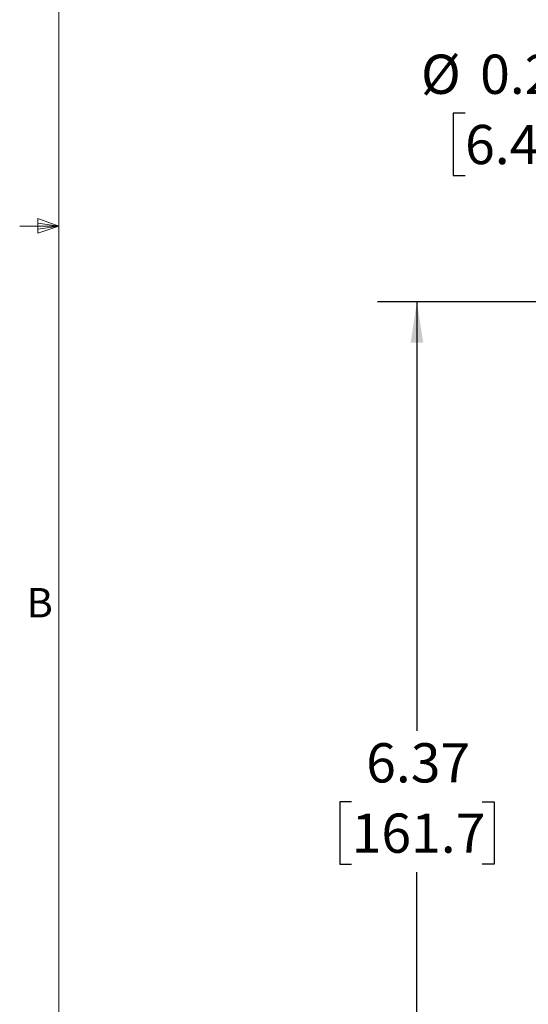
# Model space of a CAD drawing. Units: inches. Extents: x 1 to 33.1, y 0.5 to 21.6.
# Drawn here: x 1 to 4.2, y 6.1 to 12.3 of the extents above; entities that cross this region are included whole.
import ezdxf

# ---------------------------------------------------------------- set-up
doc = ezdxf.new("R2010")
doc.units = ezdxf.units.IN
doc.header["$MEASUREMENT"] = 0
doc.layers.add('LAYER_1', color=5, linetype='Continuous')
doc.styles.add('SLDTEXTSTYLE0', font='TXT', dxfattribs={"width": 0.75})
doc.dimstyles.new('SLDDIMSTYLE0', dxfattribs={"dimtxt": 0.25, "dimasz": 0.26, "dimexe": 0, "dimexo": 0.0625, "dimgap": 0.0625, "dimtad": 0, "dimtih": 1, "dimtoh": 1, "dimlfac": 1.333333, "dimrnd": 1e-09, "dimzin": 12, "dimdsep": 46, "dimtxsty": 'SLDTEXTSTYLE0', "dimsah": 1, "dimcen": 0.09, "dimadec": 0, "dimazin": 3, "dimtfac": 1, "dimtofl": 0, "dimtmove": 0, "dimatfit": 3, "dimfxl": 0, "dimfrac": 2, "dimtolj": 1, "dimtzin": 12, "dimarcsym": 0})
doc.dimstyles.new('SLDDIMSTYLE1', dxfattribs={"dimtxt": 0.25, "dimasz": 0.26, "dimexe": 0, "dimexo": 0.0625, "dimgap": 0.0625, "dimtad": 0, "dimtih": 1, "dimtoh": 1, "dimlfac": 1.333333, "dimrnd": 1e-09, "dimdsep": 46, "dimtxsty": 'SLDTEXTSTYLE0', "dimsah": 1, "dimcen": 0, "dimadec": 0, "dimazin": 2, "dimtfac": 1, "dimtofl": 0, "dimtmove": 0, "dimatfit": 3, "dimfxl": 0, "dimfrac": 2, "dimtolj": 1, "dimtzin": 12, "dimarcsym": 0})

# ---------------------------------------------------------------- blocks, each defined once
blk = doc.blocks.new('_D_1')
at = {"layer": 'LAYER_1', "ltscale": 2}
for p, q in [((3.839, 11.753), (3.7628, 11.753)), ((3.7628, 11.753), (3.7628, 11.3561)), ((4.3008, 11.753), (4.377, 11.753)), ((4.377, 11.753), (4.377, 11.3561)), ((5.5188, 11.7549), (5.0188, 11.7549)), ((7.2502, 8.9103), (5.5188, 11.7549)), ((3.7628, 11.3561), (3.839, 11.3561)), ((4.377, 11.3561), (4.3008, 11.3561))]:
    blk.add_line(p, q, dxfattribs=at)
blk.add_solid([(7.2502, 8.9103), (7.1491, 9.1532), (7.0808, 9.1116)], dxfattribs=at)
at = {"layer": 'LAYER_1', "ltscale": 2, "char_height": 0.25, "attachment_point": 1, "style": 'SLDTEXTSTYLE0'}
for s, insert in [('%%c', (3.5581, 12.126)), ('0.25', (3.9351, 12.126)), ('x6', (4.6754, 12.1299)), ('6.4', (3.839, 11.6784))]:
    blk.add_mtext(s, dxfattribs=dict(at, insert=insert))
blk = doc.blocks.new('_D_2')
at = {"layer": 'LAYER_1', "ltscale": 2}
for p, q in [((4.4698, 10.5522), (3.2824, 10.5522)), ((3.5324, 10.5522), (3.5324, 7.8183)), ((3.1168, 7.3668), (3.0406, 7.3668)), ((3.0406, 7.3668), (3.0406, 6.97)), ((3.9481, 7.3668), (4.0242, 7.3668)), ((4.0242, 7.3668), (4.0242, 6.97)), ((3.0406, 6.97), (3.1168, 6.97)), ((4.0242, 6.97), (3.9481, 6.97)), ((3.5324, 4.1852), (3.5324, 6.9192)), ((4.6248, 4.1852), (3.2824, 4.1852))]:
    blk.add_line(p, q, dxfattribs=at)
for points in [[(3.5324, 10.5522), (3.4924, 10.2922), (3.5724, 10.2922)], [(3.5324, 4.1852), (3.5724, 4.4452), (3.4924, 4.4452)]]:
    blk.add_solid(points, dxfattribs=at)
at = {"layer": 'LAYER_1', "ltscale": 2, "char_height": 0.25, "attachment_point": 1, "style": 'SLDTEXTSTYLE0'}
for s, insert in [('6.37', (3.2092, 7.7399)), ('161.7', (3.1168, 7.2922))]:
    blk.add_mtext(s, dxfattribs=dict(at, insert=insert))

msp = doc.modelspace()

# ---------------------------------------------------------------- linework, layer by layer
at = {"color": 7, "linetype": 'Continuous', "lineweight": 18, "ltscale": 2}
for p, q in [((1.2525, 21.2841), (1.2525, 0.7841)), ((1.1181, 11.0822), (1.1181, 10.989)), ((1.2525, 11.0341), (1.1181, 11.0822)), ((1.2525, 11.0341), (1.1181, 11.0522)), ((1.2525, 11.0341), (1.0025, 11.0341)), ((1.2525, 11.0341), (1.1181, 11.0135)), ((1.2525, 11.0341), (1.1181, 10.989))]:
    msp.add_line(p, q, dxfattribs=at)

# ---------------------------------------------------------------- texts
at = {"color": 7, "linetype": 'Continuous', "lineweight": 0, "ltscale": 2, "insert": (1.0456, 8.7284), "char_height": 0.1875, "attachment_point": 1, "style": 'SLDTEXTSTYLE0'}
msp.add_mtext('B', dxfattribs=at)

# ---------------------------------------------------------------- dimensions: what is measured, and where the dimension line sits
at = {"layer": 'LAYER_1', "ltscale": 2}
dim = msp.add_diameter_dim_2p(p1=(7.3801, 8.6967), p2=(7.2502, 8.9103), text='<> x6', dimstyle='SLDDIMSTYLE1', dxfattribs=at)
dim.commit()
dim.dimension.update_dxf_attribs({"geometry": '_D_1', "text_midpoint": (4.2885, 11.7549), "dimtype": 163})
dim = msp.add_linear_dim(base=(3.5324, 4.1852), p1=(4.5698, 10.5522), p2=(4.7248, 4.1852), angle=90, dimstyle='SLDDIMSTYLE0', dxfattribs=at)
dim.commit()
dim.dimension.update_dxf_attribs({"geometry": '_D_2', "text_midpoint": (3.5324, 7.3687), "dimtype": 160})

doc.saveas('drawing.dxf')
